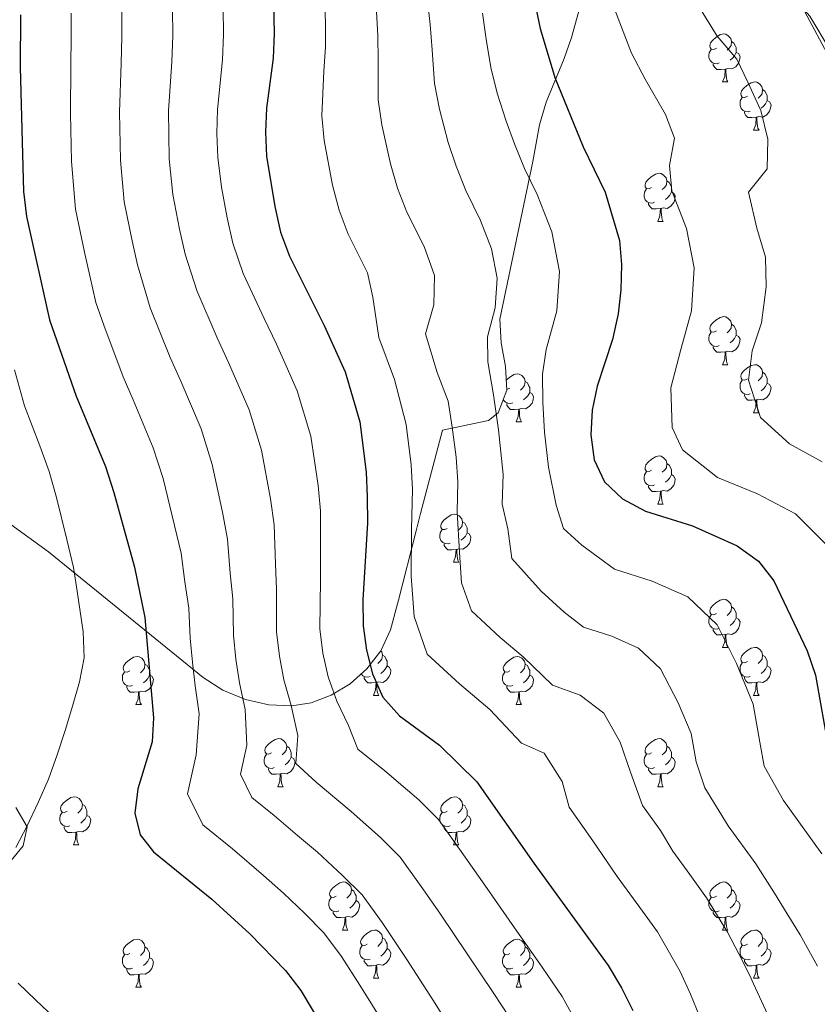
# Model space of a CAD drawing. Extents: x 619365 to 623873, y 782502 to 785552.
# Drawn here: x 622662 to 622828, y 784685 to 784891 of the extents above; entities that cross this region are included whole.
import ezdxf

# ---------------------------------------------------------------- set-up
doc = ezdxf.new("R2010")
doc.units = 0
doc.header["$MEASUREMENT"] = 0
doc.linetypes.add('DGN Style 3', pattern=[55.818826, 39.87059, -15.948236])
for name, color, linetype in [('Nivel 21', 7, 'Continuous'), ('Nivel 35', 7, 'Continuous'), ('Nivel 36', 7, 'Continuous'), ('Nivel 4', 7, 'Continuous'), ('Nivel 5', 7, 'Continuous'), ('Nivel 61', 7, 'Continuous'), ('Nivel 63', 7, 'Continuous')]:
    doc.layers.add(name, color=color, linetype=linetype)
doc.linetypes.add('5zonar', pattern='A,-5,[1,dgnlstyle.shx,S=0.08,R=0,X=0,Y=0],-5', length=10)

msp = doc.modelspace()

# ---------------------------------------------------------------- linework, layer by layer
at = {"layer": 'Nivel 21', "color": 19, "linetype": 'DGN Style 3', "lineweight": 0}
msp.add_polyline3d([(622822.539, 784898.333, 359.602), (622840.173, 784865.26, 359.27)], dxfattribs=at)
at = {"layer": 'Nivel 35', "color": 92, "linetype": '5zonar', "lineweight": 0, "ltscale": 0.5}
for points in [[(622667.83, 784779.756, 434.495), (622700.101, 784753.538, 423.326), (622704.243, 784750.869, 421.914), (622708.921, 784748.939, 420.333), (622713.824, 784747.828, 418.641), (622718.642, 784747.616, 416.896), (622722.653, 784748.26, 415.328), (622726.808, 784749.854, 413.302), (622730.754, 784752.24, 410.87), (622734.278, 784755.353, 408.328), (622737.172, 784759.126, 405.972), (622739.224, 784763.494, 404.098), (622740.868, 784769.649, 402.786), (622744.544, 784784.149, 402.022), (622745.473, 784787.781, 401.512), (622750.046, 784805.179, 397.876), (622759.639, 784807.148, 396.199), (622761.635, 784808.738, 395.695), (622763.476, 784813.497, 394.659), (622763.218, 784818.421, 393.611), (622762.267, 784823.393, 392.56), (622762.034, 784828.301, 391.513), (622768.87, 784861.241, 384.788), (622770.311, 784868.882, 384.788), (622771.696, 784873.573, 383.951), (622775.433, 784882.678, 381.912), (622776.973, 784887.065, 381.152), (622780.916, 784901.399, 379.244)], [(622659.981, 784785.498, 437.258), (622667.83, 784779.756, 434.495)], [(622659.421, 784714.597, 437.608), (622662.554, 784718.429, 437.869), (622663.41, 784722.411, 438.748), (622661.015, 784726.409, 440.405)]]:
    msp.add_polyline3d(points, dxfattribs=at)
at = {"layer": 'Nivel 36', "color": 92, "linetype": 'Continuous', "lineweight": 0, "flags": 128}
for points in [[(622807.195, 784884.871), (622806.665, 784884.606), (622806.135, 784884.661), (622805.87, 784885.031), (622805.815, 784885.456), (622805.975, 784885.976), (622806.455, 784886.571), (622807.09, 784887.101), (622807.99, 784887.686), (622808.735, 784887.846), (622809.16, 784887.791), (622809.69, 784887.476), (622810.22, 784886.891), (622810.38, 784886.251), (622810.27, 784885.401), (622809.845, 784884.871), (622809.425, 784884.446)], [(622810.38, 784886.251), (622810.855, 784885.936), (622811.17, 784885.296), (622811.33, 784884.976), (622811.33, 784884.396), (622811.33, 784883.971), (622810.96, 784883.281), (622810.54, 784882.801), (622810.06, 784882.381)], [(622807.78, 784881.791), (622807.355, 784881.631), (622806.77, 784881.691), (622806.295, 784881.901), (622805.87, 784882.326), (622805.655, 784882.911), (622805.655, 784883.331), (622805.71, 784883.916), (622806.135, 784884.606)], [(622811.33, 784883.971), (622811.785, 784883.721), (622812.13, 784883.106), (622812.02, 784882.381), (622811.81, 784881.741), (622811.225, 784881.001), (622810.43, 784880.521), (622809.58, 784880.626), (622809.15, 784880.496)], [(622809.04, 784880.496), (622808.15, 784880.411), (622807.305, 784880.411), (622806.88, 784880.841), (622806.56, 784881.316), (622806.56, 784881.631)], [(622808.495, 784877.811), (622808.93, 784878.971), (622809.04, 784880.496), (622809.15, 784880.496), (622809.185, 784879.911), (622809.22, 784879.226), (622809.29, 784878.611), (622809.405, 784878.211), (622809.62, 784877.811)], [(622808.495, 784877.811), (622809.62, 784877.811)], [(622813.67, 784874.836), (622813.14, 784874.571), (622812.61, 784874.626), (622812.345, 784874.996), (622812.29, 784875.421), (622812.45, 784875.941), (622812.93, 784876.536), (622813.565, 784877.066), (622814.465, 784877.651), (622815.21, 784877.811), (622815.635, 784877.756), (622816.165, 784877.441), (622816.695, 784876.856), (622816.855, 784876.216), (622816.745, 784875.366), (622816.32, 784874.836), (622815.9, 784874.411)], [(622816.855, 784876.216), (622817.33, 784875.901), (622817.645, 784875.261), (622817.805, 784874.941), (622817.805, 784874.361), (622817.805, 784873.936), (622817.435, 784873.246), (622817.015, 784872.766), (622816.535, 784872.346)], [(622814.255, 784871.756), (622813.83, 784871.596), (622813.245, 784871.656), (622812.77, 784871.866), (622812.345, 784872.291), (622812.13, 784872.876), (622812.13, 784873.296), (622812.185, 784873.881), (622812.61, 784874.571)], [(622817.805, 784873.936), (622818.26, 784873.686), (622818.605, 784873.071), (622818.495, 784872.346), (622818.285, 784871.706), (622817.7, 784870.966), (622816.905, 784870.486), (622816.055, 784870.591), (622815.625, 784870.461)], [(622815.515, 784870.461), (622814.625, 784870.376), (622813.78, 784870.376), (622813.355, 784870.806), (622813.035, 784871.281), (622813.035, 784871.596)], [(622814.97, 784867.776), (622815.405, 784868.936), (622815.515, 784870.461), (622815.625, 784870.461), (622815.66, 784869.876), (622815.695, 784869.191), (622815.765, 784868.576), (622815.88, 784868.176), (622816.095, 784867.776)], [(622814.97, 784867.776), (622816.095, 784867.776)], [(622793.692, 784855.788), (622793.162, 784855.523), (622792.632, 784855.578), (622792.367, 784855.948), (622792.312, 784856.373), (622792.472, 784856.893), (622792.952, 784857.488), (622793.587, 784858.018), (622794.487, 784858.603), (622795.232, 784858.763), (622795.657, 784858.708), (622796.187, 784858.393), (622796.717, 784857.808), (622796.877, 784857.168), (622796.767, 784856.318), (622796.342, 784855.788), (622795.922, 784855.363)], [(622796.877, 784857.168), (622797.352, 784856.853), (622797.667, 784856.213), (622797.827, 784855.893), (622797.827, 784855.313), (622797.827, 784854.888), (622797.457, 784854.198), (622797.037, 784853.718), (622796.557, 784853.298)], [(622794.277, 784852.708), (622793.852, 784852.548), (622793.267, 784852.608), (622792.792, 784852.818), (622792.367, 784853.243), (622792.152, 784853.828), (622792.152, 784854.248), (622792.207, 784854.833), (622792.632, 784855.523)], [(622797.827, 784854.888), (622798.282, 784854.638), (622798.627, 784854.023), (622798.517, 784853.298), (622798.307, 784852.658), (622797.722, 784851.918), (622796.927, 784851.438), (622796.077, 784851.543), (622795.647, 784851.413)], [(622795.537, 784851.413), (622794.647, 784851.328), (622793.802, 784851.328), (622793.377, 784851.758), (622793.057, 784852.233), (622793.057, 784852.548)], [(622794.992, 784848.728), (622795.427, 784849.888), (622795.537, 784851.413), (622795.647, 784851.413), (622795.682, 784850.828), (622795.717, 784850.143), (622795.787, 784849.528), (622795.902, 784849.128), (622796.117, 784848.728)], [(622794.992, 784848.728), (622796.117, 784848.728)], [(622807.195, 784825.879), (622806.665, 784825.614), (622806.135, 784825.669), (622805.87, 784826.039), (622805.815, 784826.464), (622805.975, 784826.984), (622806.455, 784827.579), (622807.09, 784828.109), (622807.99, 784828.694), (622808.735, 784828.854), (622809.16, 784828.799), (622809.69, 784828.484), (622810.22, 784827.899), (622810.38, 784827.259), (622810.27, 784826.409), (622809.845, 784825.879), (622809.425, 784825.454)], [(622810.38, 784827.259), (622810.855, 784826.944), (622811.17, 784826.304), (622811.33, 784825.984), (622811.33, 784825.404), (622811.33, 784824.979), (622810.96, 784824.289), (622810.54, 784823.809), (622810.06, 784823.389)], [(622807.78, 784822.799), (622807.355, 784822.639), (622806.77, 784822.699), (622806.295, 784822.909), (622805.87, 784823.334), (622805.655, 784823.919), (622805.655, 784824.339), (622805.71, 784824.924), (622806.135, 784825.614)], [(622811.33, 784824.979), (622811.785, 784824.729), (622812.13, 784824.114), (622812.02, 784823.389), (622811.81, 784822.749), (622811.225, 784822.009), (622810.43, 784821.529), (622809.58, 784821.634), (622809.15, 784821.504)], [(622809.04, 784821.504), (622808.15, 784821.419), (622807.305, 784821.419), (622806.88, 784821.849), (622806.56, 784822.324), (622806.56, 784822.639)], [(622808.495, 784818.819), (622808.93, 784819.979), (622809.04, 784821.504), (622809.15, 784821.504), (622809.185, 784820.919), (622809.22, 784820.234), (622809.29, 784819.619), (622809.405, 784819.219), (622809.62, 784818.819)], [(622808.495, 784818.819), (622809.62, 784818.819)], [(622813.67, 784815.844), (622813.14, 784815.579), (622812.61, 784815.634), (622812.345, 784816.004), (622812.29, 784816.429), (622812.45, 784816.949), (622812.93, 784817.544), (622813.565, 784818.074), (622814.465, 784818.659), (622815.21, 784818.819), (622815.635, 784818.764), (622816.165, 784818.449), (622816.695, 784817.864), (622816.855, 784817.224), (622816.745, 784816.374), (622816.32, 784815.844), (622815.9, 784815.419)], [(622763.364, 784815.626), (622763.375, 784815.639), (622764.01, 784816.169), (622764.91, 784816.754), (622765.655, 784816.914), (622766.08, 784816.859), (622766.61, 784816.544), (622767.14, 784815.959), (622767.3, 784815.319), (622767.19, 784814.469), (622766.765, 784813.939), (622766.345, 784813.514)], [(622814.255, 784812.764), (622813.83, 784812.604), (622813.245, 784812.664), (622812.77, 784812.874), (622812.345, 784813.299), (622812.13, 784813.884), (622812.13, 784814.304), (622812.185, 784814.889), (622812.61, 784815.579)], [(622816.855, 784817.224), (622817.33, 784816.909), (622817.645, 784816.269), (622817.805, 784815.949), (622817.805, 784815.369), (622817.805, 784814.944), (622817.435, 784814.254), (622817.015, 784813.774), (622816.535, 784813.354)], [(622764.115, 784813.939), (622763.585, 784813.674), (622763.466, 784813.686)], [(622767.3, 784815.319), (622767.775, 784815.004), (622768.09, 784814.364), (622768.25, 784814.044), (622768.25, 784813.464), (622768.25, 784813.039), (622767.88, 784812.349), (622767.46, 784811.869), (622766.98, 784811.449)], [(622817.805, 784814.944), (622818.26, 784814.694), (622818.605, 784814.079), (622818.495, 784813.354), (622818.285, 784812.714), (622817.7, 784811.974), (622816.905, 784811.494), (622816.055, 784811.599), (622815.625, 784811.469)], [(622764.7, 784810.859), (622764.275, 784810.699), (622763.69, 784810.759), (622763.215, 784810.969), (622762.79, 784811.394), (622762.728, 784811.563)], [(622768.25, 784813.039), (622768.705, 784812.789), (622769.05, 784812.174), (622768.94, 784811.449), (622768.73, 784810.809), (622768.145, 784810.069), (622767.35, 784809.589), (622766.5, 784809.694), (622766.07, 784809.564)], [(622815.515, 784811.469), (622814.625, 784811.384), (622813.78, 784811.384), (622813.355, 784811.814), (622813.035, 784812.289), (622813.035, 784812.604)], [(622814.97, 784808.784), (622815.405, 784809.944), (622815.515, 784811.469), (622815.625, 784811.469), (622815.66, 784810.884), (622815.695, 784810.199), (622815.765, 784809.584), (622815.88, 784809.184), (622816.095, 784808.784)], [(622765.96, 784809.564), (622765.07, 784809.479), (622764.225, 784809.479), (622763.8, 784809.909), (622763.48, 784810.384), (622763.48, 784810.699)], [(622765.415, 784806.879), (622765.85, 784808.039), (622765.96, 784809.564), (622766.07, 784809.564), (622766.105, 784808.979), (622766.14, 784808.294), (622766.21, 784807.679), (622766.325, 784807.279), (622766.54, 784806.879)], [(622814.97, 784808.784), (622816.095, 784808.784)], [(622765.415, 784806.879), (622766.54, 784806.879)], [(622793.692, 784796.796), (622793.162, 784796.531), (622792.632, 784796.586), (622792.367, 784796.956), (622792.312, 784797.381), (622792.472, 784797.901), (622792.952, 784798.496), (622793.587, 784799.026), (622794.487, 784799.611), (622795.232, 784799.771), (622795.657, 784799.716), (622796.187, 784799.401), (622796.717, 784798.816), (622796.877, 784798.176), (622796.767, 784797.326), (622796.342, 784796.796), (622795.922, 784796.371)], [(622796.877, 784798.176), (622797.352, 784797.861), (622797.667, 784797.221), (622797.827, 784796.901), (622797.827, 784796.321), (622797.827, 784795.896), (622797.457, 784795.206), (622797.037, 784794.726), (622796.557, 784794.306)], [(622794.277, 784793.716), (622793.852, 784793.556), (622793.267, 784793.616), (622792.792, 784793.826), (622792.367, 784794.251), (622792.152, 784794.836), (622792.152, 784795.256), (622792.207, 784795.841), (622792.632, 784796.531)], [(622797.827, 784795.896), (622798.282, 784795.646), (622798.627, 784795.031), (622798.517, 784794.306), (622798.307, 784793.666), (622797.722, 784792.926), (622796.927, 784792.446), (622796.077, 784792.551), (622795.647, 784792.421)], [(622795.537, 784792.421), (622794.647, 784792.336), (622793.802, 784792.336), (622793.377, 784792.766), (622793.057, 784793.241), (622793.057, 784793.556)], [(622794.992, 784789.736), (622795.427, 784790.896), (622795.537, 784792.421), (622795.647, 784792.421), (622795.682, 784791.836), (622795.717, 784791.151), (622795.787, 784790.536), (622795.902, 784790.136), (622796.117, 784789.736)], [(622794.992, 784789.736), (622796.117, 784789.736)], [(622751.056, 784784.656), (622750.526, 784784.391), (622749.996, 784784.446), (622749.731, 784784.816), (622749.676, 784785.241), (622749.836, 784785.761), (622750.316, 784786.356), (622750.951, 784786.886), (622751.851, 784787.471), (622752.596, 784787.631), (622753.021, 784787.576), (622753.551, 784787.261), (622754.081, 784786.676), (622754.241, 784786.036), (622754.131, 784785.186), (622753.706, 784784.656), (622753.286, 784784.231)], [(622754.241, 784786.036), (622754.716, 784785.721), (622755.031, 784785.081), (622755.191, 784784.761), (622755.191, 784784.181), (622755.191, 784783.756), (622754.821, 784783.066), (622754.401, 784782.586), (622753.921, 784782.166)], [(622751.641, 784781.576), (622751.216, 784781.416), (622750.631, 784781.476), (622750.156, 784781.686), (622749.731, 784782.111), (622749.516, 784782.696), (622749.516, 784783.116), (622749.571, 784783.701), (622749.996, 784784.391)], [(622755.191, 784783.756), (622755.646, 784783.506), (622755.991, 784782.891), (622755.881, 784782.166), (622755.671, 784781.526), (622755.086, 784780.786), (622754.291, 784780.306), (622753.441, 784780.411), (622753.011, 784780.281)], [(622752.901, 784780.281), (622752.011, 784780.196), (622751.166, 784780.196), (622750.741, 784780.626), (622750.421, 784781.101), (622750.421, 784781.416)], [(622752.356, 784777.596), (622752.791, 784778.756), (622752.901, 784780.281), (622753.011, 784780.281), (622753.046, 784779.696), (622753.081, 784779.011), (622753.151, 784778.396), (622753.266, 784777.996), (622753.481, 784777.596)], [(622752.356, 784777.596), (622753.481, 784777.596)], [(622807.195, 784766.887), (622806.665, 784766.622), (622806.135, 784766.677), (622805.87, 784767.047), (622805.815, 784767.472), (622805.975, 784767.992), (622806.455, 784768.587), (622807.09, 784769.117), (622807.99, 784769.702), (622808.735, 784769.862), (622809.16, 784769.807), (622809.69, 784769.492), (622810.22, 784768.907), (622810.38, 784768.267), (622810.27, 784767.417), (622809.845, 784766.887), (622809.425, 784766.462)], [(622810.38, 784768.267), (622810.855, 784767.952), (622811.17, 784767.312), (622811.33, 784766.992), (622811.33, 784766.412), (622811.33, 784765.987), (622810.96, 784765.297), (622810.54, 784764.817), (622810.06, 784764.397)], [(622807.78, 784763.807), (622807.355, 784763.647), (622806.77, 784763.707), (622806.295, 784763.917), (622805.87, 784764.342), (622805.655, 784764.927), (622805.655, 784765.347), (622805.71, 784765.932), (622806.135, 784766.622)], [(622811.33, 784765.987), (622811.785, 784765.737), (622812.13, 784765.122), (622812.02, 784764.397), (622811.81, 784763.757), (622811.225, 784763.017), (622810.43, 784762.537), (622809.58, 784762.642), (622809.15, 784762.512)], [(622809.04, 784762.512), (622808.15, 784762.427), (622807.305, 784762.427), (622806.88, 784762.857), (622806.56, 784763.332), (622806.56, 784763.647)], [(622808.495, 784759.827), (622808.93, 784760.987), (622809.04, 784762.512), (622809.15, 784762.512), (622809.185, 784761.927), (622809.22, 784761.242), (622809.29, 784760.627), (622809.405, 784760.227), (622809.62, 784759.827)], [(622684.788, 784754.947), (622684.258, 784754.682), (622683.728, 784754.737), (622683.463, 784755.107), (622683.408, 784755.532), (622683.568, 784756.052), (622684.048, 784756.647), (622684.683, 784757.177), (622685.583, 784757.762), (622686.328, 784757.922), (622686.753, 784757.867), (622687.283, 784757.552), (622687.813, 784756.967), (622687.973, 784756.327), (622687.863, 784755.477), (622687.438, 784754.947), (622687.018, 784754.522)], [(622737.156, 784759.106), (622737.368, 784758.872), (622737.528, 784758.232), (622737.418, 784757.382), (622736.993, 784756.852), (622736.573, 784756.427)], [(622737.528, 784758.232), (622738.003, 784757.917), (622738.318, 784757.277), (622738.478, 784756.957), (622738.478, 784756.377), (622738.478, 784755.952), (622738.108, 784755.262), (622737.688, 784754.782), (622737.208, 784754.362)], [(622764.115, 784754.947), (622763.585, 784754.682), (622763.055, 784754.737), (622762.79, 784755.107), (622762.735, 784755.532), (622762.895, 784756.052), (622763.375, 784756.647), (622764.01, 784757.177), (622764.91, 784757.762), (622765.655, 784757.922), (622766.08, 784757.867), (622766.61, 784757.552), (622767.14, 784756.967), (622767.3, 784756.327), (622767.19, 784755.477), (622766.765, 784754.947), (622766.345, 784754.522)], [(622808.495, 784759.827), (622809.62, 784759.827)], [(622813.67, 784756.852), (622813.14, 784756.587), (622812.61, 784756.642), (622812.345, 784757.012), (622812.29, 784757.437), (622812.45, 784757.957), (622812.93, 784758.552), (622813.565, 784759.082), (622814.465, 784759.667), (622815.21, 784759.827), (622815.635, 784759.772), (622816.165, 784759.457), (622816.695, 784758.872), (622816.855, 784758.232), (622816.745, 784757.382), (622816.32, 784756.852), (622815.9, 784756.427)], [(622816.855, 784758.232), (622817.33, 784757.917), (622817.645, 784757.277), (622817.805, 784756.957), (622817.805, 784756.377), (622817.805, 784755.952), (622817.435, 784755.262), (622817.015, 784754.782), (622816.535, 784754.362)], [(622687.973, 784756.327), (622688.448, 784756.012), (622688.763, 784755.372), (622688.923, 784755.052), (622688.923, 784754.472), (622688.923, 784754.047), (622688.553, 784753.357), (622688.133, 784752.877), (622687.653, 784752.457)], [(622738.478, 784755.952), (622738.933, 784755.702), (622739.278, 784755.087), (622739.168, 784754.362), (622738.958, 784753.722), (622738.373, 784752.982), (622737.578, 784752.502), (622736.728, 784752.607), (622736.298, 784752.477)], [(622767.3, 784756.327), (622767.775, 784756.012), (622768.09, 784755.372), (622768.25, 784755.052), (622768.25, 784754.472), (622768.25, 784754.047), (622767.88, 784753.357), (622767.46, 784752.877), (622766.98, 784752.457)], [(622814.255, 784753.772), (622813.83, 784753.612), (622813.245, 784753.672), (622812.77, 784753.882), (622812.345, 784754.307), (622812.13, 784754.892), (622812.13, 784755.312), (622812.185, 784755.897), (622812.61, 784756.587)], [(622817.805, 784755.952), (622818.26, 784755.702), (622818.605, 784755.087), (622818.495, 784754.362), (622818.285, 784753.722), (622817.7, 784752.982), (622816.905, 784752.502), (622816.055, 784752.607), (622815.625, 784752.477)], [(622685.373, 784751.867), (622684.948, 784751.707), (622684.363, 784751.767), (622683.888, 784751.977), (622683.463, 784752.402), (622683.248, 784752.987), (622683.248, 784753.407), (622683.303, 784753.992), (622683.728, 784754.682)], [(622688.923, 784754.047), (622689.378, 784753.797), (622689.723, 784753.182), (622689.613, 784752.457), (622689.403, 784751.817), (622688.818, 784751.077), (622688.023, 784750.597), (622687.173, 784750.702), (622686.743, 784750.572)], [(622734.928, 784753.772), (622734.503, 784753.612), (622733.918, 784753.672), (622733.443, 784753.882), (622733.054, 784754.271)], [(622764.7, 784751.867), (622764.275, 784751.707), (622763.69, 784751.767), (622763.215, 784751.977), (622762.79, 784752.402), (622762.575, 784752.987), (622762.575, 784753.407), (622762.63, 784753.992), (622763.055, 784754.682)], [(622768.25, 784754.047), (622768.705, 784753.797), (622769.05, 784753.182), (622768.94, 784752.457), (622768.73, 784751.817), (622768.145, 784751.077), (622767.35, 784750.597), (622766.5, 784750.702), (622766.07, 784750.572)], [(622736.188, 784752.477), (622735.298, 784752.392), (622734.453, 784752.392), (622734.028, 784752.822), (622733.708, 784753.297), (622733.708, 784753.612)], [(622735.643, 784749.792), (622736.078, 784750.952), (622736.188, 784752.477), (622736.298, 784752.477), (622736.333, 784751.892), (622736.368, 784751.207), (622736.438, 784750.592), (622736.553, 784750.192), (622736.768, 784749.792)], [(622815.515, 784752.477), (622814.625, 784752.392), (622813.78, 784752.392), (622813.355, 784752.822), (622813.035, 784753.297), (622813.035, 784753.612)], [(622814.97, 784749.792), (622815.405, 784750.952), (622815.515, 784752.477), (622815.625, 784752.477), (622815.66, 784751.892), (622815.695, 784751.207), (622815.765, 784750.592), (622815.88, 784750.192), (622816.095, 784749.792)], [(622686.633, 784750.572), (622685.743, 784750.487), (622684.898, 784750.487), (622684.473, 784750.917), (622684.153, 784751.392), (622684.153, 784751.707)], [(622686.088, 784747.887), (622686.523, 784749.047), (622686.633, 784750.572), (622686.743, 784750.572), (622686.778, 784749.987), (622686.813, 784749.302), (622686.883, 784748.687), (622686.998, 784748.287), (622687.213, 784747.887)], [(622735.643, 784749.792), (622736.768, 784749.792)], [(622765.96, 784750.572), (622765.07, 784750.487), (622764.225, 784750.487), (622763.8, 784750.917), (622763.48, 784751.392), (622763.48, 784751.707)], [(622765.415, 784747.887), (622765.85, 784749.047), (622765.96, 784750.572), (622766.07, 784750.572), (622766.105, 784749.987), (622766.14, 784749.302), (622766.21, 784748.687), (622766.325, 784748.287), (622766.54, 784747.887)], [(622814.97, 784749.792), (622816.095, 784749.792)], [(622686.088, 784747.887), (622687.213, 784747.887)], [(622765.415, 784747.887), (622766.54, 784747.887)], [(622714.365, 784737.804), (622713.835, 784737.539), (622713.305, 784737.594), (622713.04, 784737.964), (622712.985, 784738.389), (622713.145, 784738.909), (622713.625, 784739.504), (622714.26, 784740.034), (622715.16, 784740.619), (622715.905, 784740.779), (622716.33, 784740.724), (622716.86, 784740.409), (622717.39, 784739.824), (622717.55, 784739.184), (622717.44, 784738.334), (622717.015, 784737.804), (622716.595, 784737.379)], [(622793.692, 784737.804), (622793.162, 784737.539), (622792.632, 784737.594), (622792.367, 784737.964), (622792.312, 784738.389), (622792.472, 784738.909), (622792.952, 784739.504), (622793.587, 784740.034), (622794.487, 784740.619), (622795.232, 784740.779), (622795.657, 784740.724), (622796.187, 784740.409), (622796.717, 784739.824), (622796.877, 784739.184), (622796.767, 784738.334), (622796.342, 784737.804), (622795.922, 784737.379)], [(622714.95, 784734.724), (622714.525, 784734.564), (622713.94, 784734.624), (622713.465, 784734.834), (622713.04, 784735.259), (622712.825, 784735.844), (622712.825, 784736.264), (622712.88, 784736.849), (622713.305, 784737.539)], [(622717.55, 784739.184), (622718.025, 784738.869), (622718.34, 784738.229), (622718.5, 784737.909), (622718.5, 784737.329), (622718.5, 784736.904), (622718.13, 784736.214), (622717.71, 784735.734), (622717.23, 784735.314)], [(622794.277, 784734.724), (622793.852, 784734.564), (622793.267, 784734.624), (622792.792, 784734.834), (622792.367, 784735.259), (622792.152, 784735.844), (622792.152, 784736.264), (622792.207, 784736.849), (622792.632, 784737.539)], [(622796.877, 784739.184), (622797.352, 784738.869), (622797.667, 784738.229), (622797.827, 784737.909), (622797.827, 784737.329), (622797.827, 784736.904), (622797.457, 784736.214), (622797.037, 784735.734), (622796.557, 784735.314)], [(622718.5, 784736.904), (622718.955, 784736.654), (622719.3, 784736.039), (622719.19, 784735.314), (622718.98, 784734.674), (622718.395, 784733.934), (622717.6, 784733.454), (622716.75, 784733.559), (622716.32, 784733.429)], [(622797.827, 784736.904), (622798.282, 784736.654), (622798.627, 784736.039), (622798.517, 784735.314), (622798.307, 784734.674), (622797.722, 784733.934), (622796.927, 784733.454), (622796.077, 784733.559), (622795.647, 784733.429)], [(622716.21, 784733.429), (622715.32, 784733.344), (622714.475, 784733.344), (622714.05, 784733.774), (622713.73, 784734.249), (622713.73, 784734.564)], [(622715.665, 784730.744), (622716.1, 784731.904), (622716.21, 784733.429), (622716.32, 784733.429), (622716.355, 784732.844), (622716.39, 784732.159), (622716.46, 784731.544), (622716.575, 784731.144), (622716.79, 784730.744)], [(622795.537, 784733.429), (622794.647, 784733.344), (622793.802, 784733.344), (622793.377, 784733.774), (622793.057, 784734.249), (622793.057, 784734.564)], [(622794.992, 784730.744), (622795.427, 784731.904), (622795.537, 784733.429), (622795.647, 784733.429), (622795.682, 784732.844), (622795.717, 784732.159), (622795.787, 784731.544), (622795.902, 784731.144), (622796.117, 784730.744)], [(622715.665, 784730.744), (622716.79, 784730.744)], [(622794.992, 784730.744), (622796.117, 784730.744)], [(622671.729, 784725.664), (622671.199, 784725.399), (622670.669, 784725.454), (622670.404, 784725.824), (622670.349, 784726.249), (622670.509, 784726.769), (622670.989, 784727.364), (622671.624, 784727.894), (622672.524, 784728.479), (622673.269, 784728.639), (622673.694, 784728.584), (622674.224, 784728.269), (622674.754, 784727.684), (622674.914, 784727.044), (622674.804, 784726.194), (622674.379, 784725.664), (622673.959, 784725.239)], [(622751.056, 784725.664), (622750.526, 784725.399), (622749.996, 784725.454), (622749.731, 784725.824), (622749.676, 784726.249), (622749.836, 784726.769), (622750.316, 784727.364), (622750.951, 784727.894), (622751.851, 784728.479), (622752.596, 784728.639), (622753.021, 784728.584), (622753.551, 784728.269), (622754.081, 784727.684), (622754.241, 784727.044), (622754.131, 784726.194), (622753.706, 784725.664), (622753.286, 784725.239)], [(622672.314, 784722.584), (622671.889, 784722.424), (622671.304, 784722.484), (622670.829, 784722.694), (622670.404, 784723.119), (622670.189, 784723.704), (622670.189, 784724.124), (622670.244, 784724.709), (622670.669, 784725.399)], [(622674.914, 784727.044), (622675.389, 784726.729), (622675.704, 784726.089), (622675.864, 784725.769), (622675.864, 784725.189), (622675.864, 784724.764), (622675.494, 784724.074), (622675.074, 784723.594), (622674.594, 784723.174)], [(622751.641, 784722.584), (622751.216, 784722.424), (622750.631, 784722.484), (622750.156, 784722.694), (622749.731, 784723.119), (622749.516, 784723.704), (622749.516, 784724.124), (622749.571, 784724.709), (622749.996, 784725.399)], [(622754.241, 784727.044), (622754.716, 784726.729), (622755.031, 784726.089), (622755.191, 784725.769), (622755.191, 784725.189), (622755.191, 784724.764), (622754.821, 784724.074), (622754.401, 784723.594), (622753.921, 784723.174)], [(622675.864, 784724.764), (622676.319, 784724.514), (622676.664, 784723.899), (622676.554, 784723.174), (622676.344, 784722.534), (622675.759, 784721.794), (622674.964, 784721.314), (622674.114, 784721.419), (622673.684, 784721.289)], [(622755.191, 784724.764), (622755.646, 784724.514), (622755.991, 784723.899), (622755.881, 784723.174), (622755.671, 784722.534), (622755.086, 784721.794), (622754.291, 784721.314), (622753.441, 784721.419), (622753.011, 784721.289)], [(622673.574, 784721.289), (622672.684, 784721.204), (622671.839, 784721.204), (622671.414, 784721.634), (622671.094, 784722.109), (622671.094, 784722.424)], [(622673.029, 784718.604), (622673.464, 784719.764), (622673.574, 784721.289), (622673.684, 784721.289), (622673.719, 784720.704), (622673.754, 784720.019), (622673.824, 784719.404), (622673.939, 784719.004), (622674.154, 784718.604)], [(622752.901, 784721.289), (622752.011, 784721.204), (622751.166, 784721.204), (622750.741, 784721.634), (622750.421, 784722.109), (622750.421, 784722.424)], [(622752.356, 784718.604), (622752.791, 784719.764), (622752.901, 784721.289), (622753.011, 784721.289), (622753.046, 784720.704), (622753.081, 784720.019), (622753.151, 784719.404), (622753.266, 784719.004), (622753.481, 784718.604)], [(622673.029, 784718.604), (622674.154, 784718.604)], [(622752.356, 784718.604), (622753.481, 784718.604)], [(622727.868, 784707.895), (622727.338, 784707.63), (622726.808, 784707.685), (622726.543, 784708.055), (622726.488, 784708.48), (622726.648, 784709), (622727.128, 784709.595), (622727.763, 784710.125), (622728.663, 784710.71), (622729.408, 784710.87), (622729.833, 784710.815), (622730.363, 784710.5), (622730.893, 784709.915), (622731.053, 784709.275), (622730.943, 784708.425), (622730.518, 784707.895), (622730.098, 784707.47)], [(622807.195, 784707.895), (622806.665, 784707.63), (622806.135, 784707.685), (622805.87, 784708.055), (622805.815, 784708.48), (622805.975, 784709), (622806.455, 784709.595), (622807.09, 784710.125), (622807.99, 784710.71), (622808.735, 784710.87), (622809.16, 784710.815), (622809.69, 784710.5), (622810.22, 784709.915), (622810.38, 784709.275), (622810.27, 784708.425), (622809.845, 784707.895), (622809.425, 784707.47)], [(622731.053, 784709.275), (622731.528, 784708.96), (622731.843, 784708.32), (622732.003, 784708), (622732.003, 784707.42), (622732.003, 784706.995), (622731.633, 784706.305), (622731.213, 784705.825), (622730.733, 784705.405)], [(622810.38, 784709.275), (622810.855, 784708.96), (622811.17, 784708.32), (622811.33, 784708), (622811.33, 784707.42), (622811.33, 784706.995), (622810.96, 784706.305), (622810.54, 784705.825), (622810.06, 784705.405)], [(622728.453, 784704.815), (622728.028, 784704.655), (622727.443, 784704.715), (622726.968, 784704.925), (622726.543, 784705.35), (622726.328, 784705.935), (622726.328, 784706.355), (622726.383, 784706.94), (622726.808, 784707.63)], [(622732.003, 784706.995), (622732.458, 784706.745), (622732.803, 784706.13), (622732.693, 784705.405), (622732.483, 784704.765), (622731.898, 784704.025), (622731.103, 784703.545), (622730.253, 784703.65), (622729.823, 784703.52)], [(622807.78, 784704.815), (622807.355, 784704.655), (622806.77, 784704.715), (622806.295, 784704.925), (622805.87, 784705.35), (622805.655, 784705.935), (622805.655, 784706.355), (622805.71, 784706.94), (622806.135, 784707.63)], [(622811.33, 784706.995), (622811.785, 784706.745), (622812.13, 784706.13), (622812.02, 784705.405), (622811.81, 784704.765), (622811.225, 784704.025), (622810.43, 784703.545), (622809.58, 784703.65), (622809.15, 784703.52)], [(622729.713, 784703.52), (622728.823, 784703.435), (622727.978, 784703.435), (622727.553, 784703.865), (622727.233, 784704.34), (622727.233, 784704.655)], [(622809.04, 784703.52), (622808.15, 784703.435), (622807.305, 784703.435), (622806.88, 784703.865), (622806.56, 784704.34), (622806.56, 784704.655)], [(622729.168, 784700.835), (622729.603, 784701.995), (622729.713, 784703.52), (622729.823, 784703.52), (622729.858, 784702.935), (622729.893, 784702.25), (622729.963, 784701.635), (622730.078, 784701.235), (622730.293, 784700.835)], [(622808.495, 784700.835), (622808.93, 784701.995), (622809.04, 784703.52), (622809.15, 784703.52), (622809.185, 784702.935), (622809.22, 784702.25), (622809.29, 784701.635), (622809.405, 784701.235), (622809.62, 784700.835)], [(622729.168, 784700.835), (622730.293, 784700.835)], [(622734.343, 784697.86), (622733.813, 784697.595), (622733.283, 784697.65), (622733.018, 784698.02), (622732.963, 784698.445), (622733.123, 784698.965), (622733.603, 784699.56), (622734.238, 784700.09), (622735.138, 784700.675), (622735.883, 784700.835), (622736.308, 784700.78), (622736.838, 784700.465), (622737.368, 784699.88), (622737.528, 784699.24), (622737.418, 784698.39), (622736.993, 784697.86), (622736.573, 784697.435)], [(622808.495, 784700.835), (622809.62, 784700.835)], [(622813.67, 784697.86), (622813.14, 784697.595), (622812.61, 784697.65), (622812.345, 784698.02), (622812.29, 784698.445), (622812.45, 784698.965), (622812.93, 784699.56), (622813.565, 784700.09), (622814.465, 784700.675), (622815.21, 784700.835), (622815.635, 784700.78), (622816.165, 784700.465), (622816.695, 784699.88), (622816.855, 784699.24), (622816.745, 784698.39), (622816.32, 784697.86), (622815.9, 784697.435)], [(622684.788, 784695.955), (622684.258, 784695.69), (622683.728, 784695.745), (622683.463, 784696.115), (622683.408, 784696.54), (622683.568, 784697.06), (622684.048, 784697.655), (622684.683, 784698.185), (622685.583, 784698.77), (622686.328, 784698.93), (622686.753, 784698.875), (622687.283, 784698.56), (622687.813, 784697.975), (622687.973, 784697.335), (622687.863, 784696.485), (622687.438, 784695.955), (622687.018, 784695.53)], [(622737.528, 784699.24), (622738.003, 784698.925), (622738.318, 784698.285), (622738.478, 784697.965), (622738.478, 784697.385), (622738.478, 784696.96), (622738.108, 784696.27), (622737.688, 784695.79), (622737.208, 784695.37)], [(622764.115, 784695.955), (622763.585, 784695.69), (622763.055, 784695.745), (622762.79, 784696.115), (622762.735, 784696.54), (622762.895, 784697.06), (622763.375, 784697.655), (622764.01, 784698.185), (622764.91, 784698.77), (622765.655, 784698.93), (622766.08, 784698.875), (622766.61, 784698.56), (622767.14, 784697.975), (622767.3, 784697.335), (622767.19, 784696.485), (622766.765, 784695.955), (622766.345, 784695.53)], [(622816.855, 784699.24), (622817.33, 784698.925), (622817.645, 784698.285), (622817.805, 784697.965), (622817.805, 784697.385), (622817.805, 784696.96), (622817.435, 784696.27), (622817.015, 784695.79), (622816.535, 784695.37)], [(622687.973, 784697.335), (622688.448, 784697.02), (622688.763, 784696.38), (622688.923, 784696.06), (622688.923, 784695.48), (622688.923, 784695.055), (622688.553, 784694.365), (622688.133, 784693.885), (622687.653, 784693.465)], [(622734.928, 784694.78), (622734.503, 784694.62), (622733.918, 784694.68), (622733.443, 784694.89), (622733.018, 784695.315), (622732.803, 784695.9), (622732.803, 784696.32), (622732.858, 784696.905), (622733.283, 784697.595)], [(622738.478, 784696.96), (622738.933, 784696.71), (622739.278, 784696.095), (622739.168, 784695.37), (622738.958, 784694.73), (622738.373, 784693.99), (622737.578, 784693.51), (622736.728, 784693.615), (622736.298, 784693.485)], [(622767.3, 784697.335), (622767.775, 784697.02), (622768.09, 784696.38), (622768.25, 784696.06), (622768.25, 784695.48), (622768.25, 784695.055), (622767.88, 784694.365), (622767.46, 784693.885), (622766.98, 784693.465)], [(622814.255, 784694.78), (622813.83, 784694.62), (622813.245, 784694.68), (622812.77, 784694.89), (622812.345, 784695.315), (622812.13, 784695.9), (622812.13, 784696.32), (622812.185, 784696.905), (622812.61, 784697.595)], [(622817.805, 784696.96), (622818.26, 784696.71), (622818.605, 784696.095), (622818.495, 784695.37), (622818.285, 784694.73), (622817.7, 784693.99), (622816.905, 784693.51), (622816.055, 784693.615), (622815.625, 784693.485)], [(622685.373, 784692.875), (622684.948, 784692.715), (622684.363, 784692.775), (622683.888, 784692.985), (622683.463, 784693.41), (622683.248, 784693.995), (622683.248, 784694.415), (622683.303, 784695), (622683.728, 784695.69)], [(622688.923, 784695.055), (622689.378, 784694.805), (622689.723, 784694.19), (622689.613, 784693.465), (622689.403, 784692.825), (622688.818, 784692.085), (622688.023, 784691.605), (622687.173, 784691.71), (622686.743, 784691.58)], [(622736.188, 784693.485), (622735.298, 784693.4), (622734.453, 784693.4), (622734.028, 784693.83), (622733.708, 784694.305), (622733.708, 784694.62)], [(622764.7, 784692.875), (622764.275, 784692.715), (622763.69, 784692.775), (622763.215, 784692.985), (622762.79, 784693.41), (622762.575, 784693.995), (622762.575, 784694.415), (622762.63, 784695), (622763.055, 784695.69)], [(622768.25, 784695.055), (622768.705, 784694.805), (622769.05, 784694.19), (622768.94, 784693.465), (622768.73, 784692.825), (622768.145, 784692.085), (622767.35, 784691.605), (622766.5, 784691.71), (622766.07, 784691.58)], [(622815.515, 784693.485), (622814.625, 784693.4), (622813.78, 784693.4), (622813.355, 784693.83), (622813.035, 784694.305), (622813.035, 784694.62)], [(622686.633, 784691.58), (622685.743, 784691.495), (622684.898, 784691.495), (622684.473, 784691.925), (622684.153, 784692.4), (622684.153, 784692.715)], [(622735.643, 784690.8), (622736.078, 784691.96), (622736.188, 784693.485), (622736.298, 784693.485), (622736.333, 784692.9), (622736.368, 784692.215), (622736.438, 784691.6), (622736.553, 784691.2), (622736.768, 784690.8)], [(622765.96, 784691.58), (622765.07, 784691.495), (622764.225, 784691.495), (622763.8, 784691.925), (622763.48, 784692.4), (622763.48, 784692.715)], [(622814.97, 784690.8), (622815.405, 784691.96), (622815.515, 784693.485), (622815.625, 784693.485), (622815.66, 784692.9), (622815.695, 784692.215), (622815.765, 784691.6), (622815.88, 784691.2), (622816.095, 784690.8)], [(622686.088, 784688.895), (622686.523, 784690.055), (622686.633, 784691.58), (622686.743, 784691.58), (622686.778, 784690.995), (622686.813, 784690.31), (622686.883, 784689.695), (622686.998, 784689.295), (622687.213, 784688.895)], [(622735.643, 784690.8), (622736.768, 784690.8)], [(622765.415, 784688.895), (622765.85, 784690.055), (622765.96, 784691.58), (622766.07, 784691.58), (622766.105, 784690.995), (622766.14, 784690.31), (622766.21, 784689.695), (622766.325, 784689.295), (622766.54, 784688.895)], [(622814.97, 784690.8), (622816.095, 784690.8)], [(622686.088, 784688.895), (622687.213, 784688.895)], [(622765.415, 784688.895), (622766.54, 784688.895)]]:
    msp.add_lwpolyline(points, dxfattribs=at)
at = {"layer": 'Nivel 4', "color": 25, "linetype": 'Continuous', "lineweight": 30, "flags": 128}
for points, elevation in [([(622767.265, 784904.274), (622770.432, 784889.005), (622773.482, 784878.732), (622779.388, 784864.306), (622783.99, 784854.8), (622786.975, 784844.713), (622787.405, 784839.721), (622787.277, 784834.41), (622786.707, 784829.406), (622785.517, 784824.084), (622782.314, 784814.304), (622781.308, 784809.295), (622780.99, 784804.17), (622781.672, 784798.993), (622783.846, 784794.394), (622787.634, 784790.813), (622792.409, 784788.242), (622802.25, 784785.166), (622811.541, 784781.021), (622816.011, 784777.822), (622819.18, 784773.734), (622826.151, 784759.07), (622827.893, 784754.029), (622830.758, 784737.882)], 375), ([(622714.588, 784903.603), (622714.949, 784887.928), (622714.693, 784882.803), (622713.31, 784872.356), (622713.115, 784867.357), (622713.358, 784862.3), (622715.036, 784851.824), (622716.282, 784846.466), (622718.148, 784841.49), (622725.367, 784827.015), (622729.722, 784817.319), (622732.836, 784806.859), (622734.138, 784796.379), (622734.32, 784791.259), (622734.38, 784785.825), (622733.433, 784769.761), (622733.493, 784764.328), (622734.174, 784759.213), (622735.478, 784754.293)], 400), ([(622661.989, 784891.857), (622661.922, 784880.925), (622662.647, 784854.947), (622663.267, 784849.707), (622668.065, 784828.147), (622673.613, 784812.218), (622679.71, 784797.543), (622681.456, 784792.128), (622685.814, 784776.56), (622687.928, 784766.089), (622689.722, 784745.121)], 425), ([(622735.478, 784754.293), (622737.593, 784749.444), (622741.072, 784745.547), (622749.448, 784739.393), (622757.215, 784731.796), (622769.083, 784714.812), (622784.624, 784693.433), (622787.424, 784688.779), (622789.787, 784684.058)], 400), ([(622689.722, 784745.121), (622689.465, 784740.121), (622686.513, 784730.281), (622685.819, 784725.214), (622686.993, 784720.729), (622689.781, 784717.137), (622701.946, 784707.277), (622709.834, 784700.056), (622717.289, 784692.393), (622720.459, 784688.243), (622736.624, 784661.187)], 425)]:
    msp.add_lwpolyline(points, dxfattribs=dict(at, elevation=elevation))
at = {"layer": 'Nivel 5', "color": 25, "linetype": 'Continuous', "lineweight": 0, "flags": 128}
for points, elevation in [([(622797.019, 785009.695), (622797.013, 785004.636), (622796.693, 784999.635), (622796.126, 784994.444), (622796.06, 784989.134), (622796.305, 784983.889), (622797.299, 784978.778), (622799.162, 784974.052), (622801.277, 784969.203), (622803.081, 784964.225), (622804.698, 784959.246), (622806.315, 784954.204), (622807.868, 784949.349), (622809.423, 784944.307), (622811.08, 784938.678), (622811.312, 784934.432), (622811.088, 784925.297), (622811.615, 784919.167), (622813.403, 784914.264), (622815.078, 784907.964), (622817.665, 784903.322), (622822.452, 784896.343), (622826.703, 784891.555), (622830.917, 784884.46)], 360), ([(622797.099, 784941.536), (622797.367, 784933.008), (622796.477, 784926.839), (622796.379, 784921.766), (622796.561, 784915.508), (622798.7, 784907.67), (622800.236, 784901.507), (622803.569, 784893.582), (622807.391, 784887.388), (622811.442, 784882.56), (622813.74, 784877.742), (622816.446, 784871.828), (622817.961, 784865.848), (622817.829, 784859.675), (622813.91, 784854.785), (622815.642, 784847.321), (622817.433, 784841.269), (622817.614, 784835.087), (622816.598, 784827.542), (622814.676, 784821.674), (622813.882, 784815.594), (622816.392, 784807.763), (622822.424, 784802.283), (622829.274, 784798.549)], 365), ([(622725.215, 784899.738), (622725.615, 784890.218), (622725.613, 784885.138), (622725.315, 784880.077), (622724.863, 784870.727), (622725.382, 784865.586), (622727.104, 784856.28), (622728.479, 784851.068), (622730.396, 784846.053), (622734.401, 784837.993), (622735.543, 784832.914), (622736.756, 784824.472)], 395), ([(622746.947, 784894.798), (622747.454, 784889.81), (622747.873, 784884.541), (622748.359, 784877.469), (622749.432, 784872.159), (622751.24, 784865.192), (622752.874, 784860.272), (622754.892, 784855.179), (622757.983, 784848.899), (622760.288, 784843.019), (622761.487, 784836.849), (622761.068, 784830.66), (622759.42, 784824.615), (622759.535, 784819.388), (622760.673, 784812.504), (622761.728, 784805.245), (622762.731, 784795.899), (622762.519, 784789.732), (622763.68, 784784.54), (622764.498, 784778.353), (622770.62, 784771.522), (622775.466, 784767.206), (622779.476, 784764.024), (622785.381, 784762.178), (622790.955, 784759.691), (622795.539, 784755.319), (622799.26, 784748.26), (622801.912, 784741.856), (622802.96, 784735.948), (622804.777, 784730.529), (622809.67, 784722.584), (622815.4, 784714.627), (622819.361, 784708.551), (622822.003, 784704.235), (622824.653, 784699.855), (622828.291, 784693.319)], 385), ([(622738.102, 784680.828), (622732.822, 784689.313), (622728.955, 784695.314), (622725.274, 784700.273), (622721.26, 784704.356), (622716.887, 784708.562), (622712.721, 784712.229), (622706.253, 784717.781), (622700.039, 784722.819), (622696.869, 784729.28), (622698.636, 784737.374), (622699.296, 784745.985), (622698.46, 784751.773), (622697.858, 784756.742), (622697.381, 784761.751), (622697.1, 784768.039), (622696.259, 784773.493), (622695.515, 784779.499), (622694.148, 784785.274), (622691.732, 784795.074), (622689.712, 784801.498), (622685.498, 784811.483), (622683.412, 784816.282), (622679.396, 784827.038), (622677.708, 784831.81), (622676.476, 784837.345), (622675.358, 784842.32), (622673.443, 784851.238), (622672.654, 784861.205), (622672.422, 784871.213), (622672.476, 784881.3), (622672.556, 784887.071), (622672.554, 784892.206)], 420), ([(622752.305, 784679.522), (622748.052, 784686.29), (622742.622, 784694.676), (622737.452, 784702.385), (622733.259, 784708.154), (622729.2, 784712.241), (622723.94, 784717.068), (622719.809, 784720.558), (622714.958, 784724.722), (622710.297, 784728.501), (622707.92, 784733.347), (622709.245, 784739.417), (622708.87, 784746.85), (622707.714, 784752.403), (622706.937, 784757.36), (622706.409, 784762.395), (622706.273, 784769.99), (622705.715, 784775.328), (622705.216, 784782.439), (622704.145, 784788.05), (622702.008, 784798.02), (622699.714, 784805.453), (622695.465, 784815.366), (622693.211, 784820.347), (622689.084, 784830.651), (622686.427, 784839.625), (622685.277, 784844.696), (622683.619, 784852.769), (622682.83, 784861.479), (622682.644, 784871.499), (622683.03, 784881.676), (622683.154, 784887.285), (622683.12, 784892.556)], 415), ([(622765.424, 784680.534), (622760.791, 784687.609), (622755.212, 784695.897), (622749.633, 784704.184), (622745.948, 784709.456), (622741.244, 784716.034), (622737.141, 784720.126), (622730.994, 784725.574), (622723.662, 784731.664), (622719.44, 784735.619), (622719.854, 784741.46), (622718.444, 784747.714), (622716.969, 784753.033), (622716.016, 784757.977), (622715.437, 784763.039), (622715.445, 784771.94), (622715.172, 784777.163), (622714.917, 784785.379), (622714.143, 784790.826), (622712.284, 784800.966), (622709.717, 784809.408), (622705.432, 784819.249), (622703.011, 784824.411), (622698.772, 784834.264), (622696.379, 784841.905), (622695.197, 784847.072), (622693.795, 784854.3), (622693.006, 784861.752), (622692.866, 784871.784), (622693.584, 784882.051), (622693.752, 784887.499), (622693.686, 784892.905)], 410), ([(622779.622, 784678.599), (622775.024, 784686.983), (622770.816, 784693.121), (622765.087, 784701.31), (622759.358, 784709.498), (622754.445, 784716.527), (622749.229, 784723.915), (622745.081, 784728.011), (622738.047, 784734.08), (622732.367, 784738.605), (622730.463, 784743.503), (622728.018, 784748.579), (622726.223, 784753.663), (622725.095, 784758.595), (622724.465, 784763.683), (622724.618, 784773.891), (622724.628, 784778.998), (622724.618, 784788.319), (622724.14, 784793.602), (622722.56, 784803.912), (622719.719, 784813.363), (622717.421, 784818.559), (622715.399, 784823.132), (622712.81, 784828.476), (622708.46, 784837.877), (622706.33, 784844.185), (622705.116, 784849.448), (622703.971, 784855.831), (622703.182, 784862.026), (622702.96, 784867.071), (622703.088, 784872.07), (622704.138, 784882.427), (622704.35, 784887.713), (622704.252, 784893.255)], 405), ([(622736.281, 784892.508), (622736.533, 784887.474), (622736.594, 784882.309), (622736.611, 784874.098), (622737.407, 784868.872), (622739.172, 784860.736), (622740.677, 784855.67), (622742.644, 784850.616), (622746.192, 784843.446), (622748.356, 784837.409), (622748.248, 784831.287), (622746.491, 784825.246), (622748.972, 784817.189), (622751.212, 784811.233), (622752.097, 784805.783), (622752.878, 784799.495), (622753.26, 784794.352)], 390), ([(622758.374, 784892.146), (622759.152, 784886.773), (622760.107, 784880.84), (622761.457, 784875.445), (622763.308, 784869.648), (622765.072, 784864.874), (622767.14, 784859.742), (622769.774, 784854.352), (622772.848, 784846.512), (622774.446, 784838.285), (622773.887, 784830.033), (622771.69, 784821.973), (622770.924, 784816.846), (622770.99, 784810.899), (622771.359, 784804.707), (622772.201, 784797.446), (622773.763, 784789.467), (622775.291, 784784.624), (622779.127, 784781.167), (622785.942, 784776.133), (622793.815, 784773.672), (622801.248, 784770.356), (622807.359, 784764.526), (622811.366, 784756.481), (622814.902, 784747.942), (622816.3, 784740.065), (622817.194, 784735.025), (622821.239, 784727.871), (622825.659, 784721.692), (622829.219, 784716.716)], 380), ([(622786.045, 784892.859), (622789.472, 784883.843), (622792.33, 784878.432), (622796.564, 784871.024), (622798.463, 784866.099), (622797.402, 784860.389), (622797.876, 784855.064), (622800.95, 784847.224), (622802.548, 784838.997), (622802.009, 784830.071), (622799.812, 784822.011), (622797.69, 784813.982), (622797.981, 784805.74), (622800.119, 784801.078), (622807.416, 784795.262), (622815.762, 784791.857), (622823.704, 784787.672), (622830.424, 784780.963)], 370), ([(622736.756, 784824.472), (622740.039, 784815.714), (622742.466, 784806.321), (622743.508, 784797.937), (622743.79, 784792.805), (622743.602, 784784.465), (622743.515, 784774.687), (622744.108, 784766.249), (622746.843, 784758.434), (622753.607, 784752.231), (622759.944, 784746.879), (622766.544, 784739.806), (622771.264, 784737.722), (622775.048, 784731.818), (622776.505, 784726.454), (622781.418, 784719.426), (622786.531, 784712.01), (622791.235, 784705.538), (622794.882, 784700.497), (622799.645, 784692.222), (622801.77, 784687.465), (622803.699, 784682.84)], 395), ([(622661.032, 784718.054), (622663.418, 784722.578), (622665.675, 784727.475), (622667.808, 784732.308), (622669.626, 784737.388), (622671.318, 784742.466), (622672.824, 784747.543), (622674.329, 784752.619), (622675.274, 784757.627), (622675.041, 784763.09), (622673.8, 784771.531), (622673.035, 784776.489), (622671.685, 784782.363), (622669.512, 784791.067), (622667.977, 784796.521), (622666.045, 784801.865), (622662.854, 784810.246), (622660.731, 784817.75)], 430), ([(622753.26, 784794.352), (622753.119, 784788.097), (622753.598, 784779.614), (622754.042, 784773.285), (622756.094, 784767.424), (622762.114, 784761.876), (622766.866, 784757.862), (622773.01, 784751.915), (622778.773, 784749.869), (622783.718, 784746.111), (622787.154, 784740.039), (622789.271, 784733.8), (622791.786, 784726.852), (622795.516, 784721.613), (622798.1, 784717.297), (622801.628, 784712.443), (622805.141, 784707.562), (622809.503, 784700.387), (622811.886, 784695.85), (622814.176, 784691.348), (622814.968, 784689.613), (622818.693, 784681.445)], 390), ([(622669.108, 784682.538), (622665.131, 784686.242), (622661.532, 784689.763)], 430)]:
    msp.add_lwpolyline(points, dxfattribs=dict(at, elevation=elevation))
at = {"layer": 'Nivel 61', "color": 19, "linetype": 'Continuous', "lineweight": 0}
msp.add_3dface([(620302.98, 782911.97), (623688.92, 782972.64), (623646.88, 785286.23), (620262.07, 785225.59)], dxfattribs=at)
at = {"layer": 'Nivel 63', "color": 7, "linetype": 'Continuous', "lineweight": 0}
msp.add_3dface([(619418.333, 782502.298, -0.25), (623872.614, 782582.111, -0.25), (623819.405, 785551.644, -0.25), (619365.124, 785471.832, -0.25)], dxfattribs=at)

doc.saveas('drawing.dxf')
